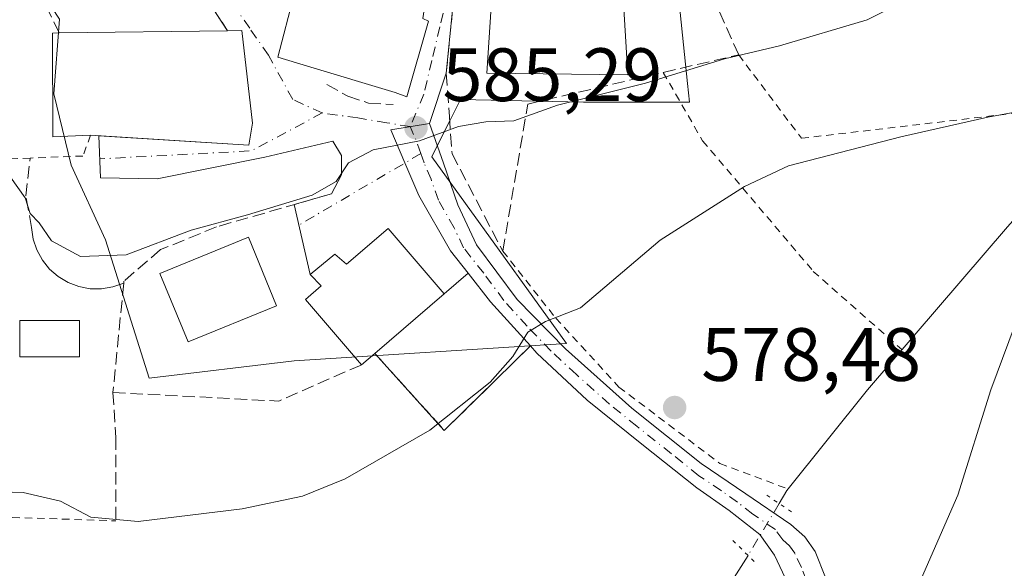
# Model space of a CAD drawing. Units: metres. Extents: x 613887 to 617335, y 4752510 to 4754881.
# Drawn here: x 616682 to 616813, y 4753940 to 4754013 of the extents above; entities that cross this region are included whole.
import ezdxf

# ---------------------------------------------------------------- set-up
doc = ezdxf.new("R2010")
doc.units = ezdxf.units.M
doc.header["$MEASUREMENT"] = 0
for name, pattern in [('DGN Style 2', [1.6480167562047852, 0.988810053722871, -0.6592067024819142]), ('DGN Style 3', [2.307223458686699, 1.648016756204785, -0.6592067024819142]), ('DGN Style 4', [2.6384748266838614, 1.318413404963828, -0.6592067024819142, 0.001648016756204785, -0.6592067024819142]), ('DGN Style 5', [1.1536117293433497, 0.4944050268614355, -0.6592067024819142])]:
    doc.linetypes.add(name, pattern=pattern)
for name, color, linetype, lineweight in [('Alambrada', 7, 'DGN Style 2', 0), ('Corriente natural lineal', 142, 'Continuous', 13), ('Corriente natural lineal oculto', 9, 'DGN Style 4', 13), ('Cultivos herbáceos CxS', 92, 'Continuous', 0), ('Curva de nivel normal', 30, 'Continuous', 0), ('Edificación Cxs', 1, 'Continuous', 13), ('Edificación ligera Cxs', 1, 'Continuous', 0), ('Explanada Cxs', 7, 'Continuous', 0), ('Muro lineal', 1, 'DGN Style 3', 13), ('Núcleo urbano CxS', 7, 'Continuous', 0), ('Obra de contención lineal', 1, 'DGN Style 3', 13), ('Pista no pavimentada Cxs', 111, 'Continuous', 0), ('Pista no pavimentada eje', 91, 'DGN Style 4', 0), ('Prado CxS', 92, 'Continuous', 0), ('Puente lineal', 2, 'DGN Style 5', 0), ('Punto de cota en terreno', 7, 'Continuous', 0), ('Rótulo de punto de cota en terreno', 7, 'Continuous', 0), ('Vía urbana Cxs', 4, 'Continuous', 0), ('Vía urbana eje', 4, 'DGN Style 4', 0)]:
    doc.layers.add(name, color=color, linetype=linetype, lineweight=lineweight)
doc.styles.add('Style-Arial', font='txt')

# ---------------------------------------------------------------- blocks, each defined once
blk = doc.blocks.new('5PATER')
at = {"layer": 'Cultivos herbáceos CxS', "linetype": 'Continuous', "lineweight": 0}
h = blk.add_hatch(color=51, dxfattribs=at)
edge = h.paths.add_edge_path()
edge.add_ellipse((0, 0), major_axis=(-0.1095731443231308, -0.1110710700762829), ratio=0.9994222409660322, start_angle=0, end_angle=360)
blk = doc.blocks.new('*U10')
at = {"layer": 'Vía urbana Cxs', "color": 4, "linetype": 'Continuous', "lineweight": 0}
for points in [[(616776.3731000006, 4754066.965500001, 598.0509000000021), (616776.4429000001, 4754065.024900001, 598.2881000000052), (616768.8000999996, 4754062.220100001, 595.8983000000007), (616770.2001, 4754048.020099999, 595.203999999998), (616784.3501000004, 4754048.6601, 597.1717999999964), (616785.8101000005, 4754044.630100001, 597.4279999999999), (616773.5301000001, 4754040.970100001, 593.5626000000047), (616765.6601, 4754038.290100001, 594.7366000000038), (616763.2801000001, 4754034.5001, 594.7127000000038), (616764.7100999998, 4754023.610099999, 594.1597999999941), (616762.4501, 4754023.1801, 595.3798999999999), (616762.4501, 4754024.720100001, 594.1168999999937), (616745.5500999996, 4754023.950099999, 592.554999999993), (616744.9200999998, 4754014.520099999, 594.9198999999935), (616739.8000999996, 4754014.090100001, 590.1563000000025), (616738.9600999998, 4754005.710100001, 589.0188999999956), (616736.7500999998, 4753999.040100001, 586.2044000000024), (616731.5900999998, 4753998.190099999, 586.0605000000069), (616733.4600999998, 4753993.8201, 584.8919000000024), (616735.3201000001, 4753989.460100001, 584.4861999999994), (616739.5301000001, 4753982.120100001, 583.9226999999955), (616741.8574999999, 4753979.176999999, 583.1634000000049), (616741.8501000004, 4753979.170100001, 583.1656999999977), (616738.6901000004, 4753976.4301, 584.8004999999976), (616731.2401000002, 4753985.110099999, 586.0578999999998), (616725.7100999998, 4753980.360099999, 588.5351999999984), (616724.1700999998, 4753981.700099999, 586.9179000000004), (616720.9001000002, 4753979.0101, 587.4660000000003), (616718.7944999998, 4753988.275400001, 585.0004999999946), (616723.7500999998, 4753989.700099999, 584.8736999999965), (616725.0612000005, 4753992.218599999, 585.126099999994), (616725.0612000005, 4753994.7586, 585.3476999999984), (616723.8969999999, 4753996.663600001, 585.6147999999957), (616714.9012000002, 4753994.547, 587.4220999999961), (616700.6136999996, 4753991.689400001, 586.273199999996), (616693.0994999995, 4753991.795299999, 586.1921000000002), (616692.8870999999, 4753997.3926, 591.4446000000025), (616712.7701000003, 4753996.170100001, 589.9189999999944), (616713.2801000001, 4753999.0701, 591.5625), (616711.8300999999, 4754011.350099999, 590.7317999999941), (616709.9600999998, 4754011.3201, 591.2097999999969), (616706.7100999998, 4754016.3301, 589.2381000000023), (616700.7600999996, 4754023.5101, 597.3830000000017), (616690.8400999998, 4754035.340100001, 593.4621000000043), (616682.7301000003, 4754040.520099999, 591.3635000000068), (616684.9822000006, 4754040.5878, 591.5127000000066), (616686.2390999999, 4754040.625499999, 591.5969999999943), (616687.3901000004, 4754040.6601, 591.6747999999934), (616690.3870000001, 4754040.3532, 592.0728999999993), (616691.7301000003, 4754037.8301, 591.8120000000055), (616696.2801000001, 4754032.9801, 593.9192999999941), (616709.0701000001, 4754021.0701, 592.8371000000043), (616718.8000999996, 4754016.190099999, 593.3818000000028), (616716.6401000004, 4754007.8301, 593.1346999999951), (616720.5500999996, 4754006.640100001, 594.2599999999948), (616732.1901000004, 4754003.1501, 590.905700000003), (616733.7301000003, 4754002.5701, 589.5458000000071), (616736.6101000002, 4754012.5801, 590.1462999999932), (616735.8501000004, 4754012.960100001, 591.0357999999978), (616737.5800999999, 4754024.120100001, 590.3883999999962), (616735.2600999996, 4754024.4001, 591.6432999999961), (616734.3501000004, 4754029.2601, 590.796100000007), (616733.0701000001, 4754031.5601, 590.6251000000047), (616729.8701, 4754032.520099999, 590.803899999999), (616728.3501000004, 4754031.2501, 591.4032000000007), (616714.1300999997, 4754037.5801, 592.6484999999957), (616704.5301000001, 4754039.8301, 593.2063000000053), (616692.3701, 4754040.1501, 592.3513999999996), (616692.5284000002, 4754040.76, 592.4824999999983), (616692.8501000004, 4754042.0001, 592.7005000000064), (616693.3000999996, 4754043.710100001, 594.5253999999986), (616679.5791999997, 4754042.609800001, 591.8962000000029), (616680.7301000003, 4754045.0101, 593.6205999999949), (616682.2701000003, 4754050.130100001, 598.5633999999991), (616682.0701000001, 4754072.840100001, 598.275999999998), (616680.9463000001, 4754078.1261, 602.1561999999976), (616680.7200999996, 4754079.190099999, 602.2480000000069), (616678.0301000001, 4754079.190099999, 606.1518000000069), (616664.9801000003, 4754105.6801, 601.1140000000014), (616664.1201, 4754111.720100001, 603.8135000000038), (616665.4451000001, 4754112.995100001, 602.649900000004), (616666.7701000003, 4754114.270099999, 601.4545000000071), (616677.4200999998, 4754112.0001, 601.8119000000006), (616681.3201000001, 4754111.4101, 602.9563999999956), (616685.1001000004, 4754110.840100001, 604.142200000002), (616695.4600999998, 4754112.130100001, 604.0666000000056), (616695.9751000004, 4754109.405099999, 603.7348000000056), (616696.4901000002, 4754106.6801, 604.0577000000048), (616688.7301000003, 4754106.130100001, 604.243100000007), (616688.7500999998, 4754105.9001, 604.2638000000006), (616680.7962999997, 4754105.6986, 600.3712999999989), (616677.3037999999, 4754106.122, 599.0956000000006), (616682.5954999998, 4754097.179, 598.844299999997), (616684.6063000001, 4754090.6174, 598.174199999994), (616685.7704999996, 4754085.272800001, 598.6717999999964), (616686.3526, 4754081.0394, 599.1306000000042), (616687.3051000005, 4754079.557700001, 598.3693000000058), (616688.5751, 4754078.711100001, 598.1891999999935), (616692.5431000004, 4754078.020099999, 598.7311999999947), (616703.1700999998, 4754076.2601, 599.1212999999989), (616712.1201, 4754074.670100001, 597.4152000000031), (616723.4600999998, 4754073.710100001, 596.6380000000064), (616740.7301000003, 4754073.200099999, 597.8303000000016), (616749.6700999998, 4754073.200099999, 597.9052999999985), (616758.2100999998, 4754073.200099999, 596.8264000000054), (616768.7100999998, 4754070.2601, 596.7017999999953), (616776.3501000004, 4754068.110099999, 598.1395000000048)], [(616704.6089000005, 4754072.2817, 595.2991000000038), (616695.1901000004, 4754074.390100001, 596.4591999999975), (616689.8701, 4754074.390100001, 595.9052999999985), (616686.7494999999, 4754075.297900001, 596.6315999999933), (616685.9801000003, 4754057.220100001, 599.3613000000041), (616686.0100999996, 4754050.640100001, 599.0757000000012), (616686.0301000001, 4754046.100099999, 596.0292000000045), (616698.0100999996, 4754046.340100001, 597.431899999996), (616717.7801000001, 4754041.610099999, 595.7468999999984), (616721.8701, 4754055.940099999, 597.4977000000072), (616721.7538999999, 4754059.184800001, 597.6402999999991), (616720.8808000004, 4754063.629799999, 596.7244999999966), (616719.0552000003, 4754067.4398, 595.0619000000006), (616716.5944999997, 4754069.582900001, 594.5705000000017)], [(616742.5500999996, 4754071.8301, 598.351999999999), (616742.3000999996, 4754070.4101, 599.5798000000068), (616724.3201000001, 4754071.700099999, 597.2590000000055), (616723.7301000003, 4754052.1801, 597.1052999999956), (616725.8300999999, 4754051.9301, 597.804999999993), (616722.1901000004, 4754040.590100001, 593.0194000000047), (616750.4301000005, 4754034.3201, 596.3646000000008), (616754.6201, 4754036.640100001, 601.7949999999983), (616760.1501000002, 4754039.690099999, 600.8843999999954), (616760.9200999998, 4754061.270099999, 594.4919999999984), (616757.3300999999, 4754061.460100001, 596.0243000000046), (616757.3300999999, 4754071.3101, 597.0081000000064)]]:
    blk.add_polyline3d(points, close=True, dxfattribs=at)

msp = doc.modelspace()

# ---------------------------------------------------------------- linework, layer by layer
at = {"layer": 'Alambrada', "color": 7, "linetype": 'DGN Style 2', "lineweight": 0, "extrusion": (-0.02297079476870354, 0.0007639489839878448, 0.9997358445957834), "elevation": -9954.316406214897, "flags": 128}
msp.add_lwpolyline([(-4771817.771536184, 458208.0984614104), (-4771817.771536184, 458230.0663999578)], dxfattribs=at)
at = {"layer": 'Alambrada', "color": 7, "linetype": 'DGN Style 2', "lineweight": 0}
for points in [[(616777.7500999998, 4754008.140100001, 588.1548000000039), (616786.0701000001, 4753997.0601, 582.6036000000023), (616817.1700999998, 4754000.720100001, 582.3396000000066), (616820.7600999996, 4753993.720100001, 582.2011000000057)], [(616767.7401000002, 4754005.800100001, 586.607799999998), (616772.9600999998, 4753996.7401, 581.8714999999938), (616787.6401000004, 4753979.4101, 578.514599999995), (616799.3701, 4753969.040100001, 580.6279000000068)], [(616691.7901, 4753997.460100001, 591.0816000000051), (616690.7801000001, 4753994.710100001, 587.9787000000069), (616683.7701000003, 4753994.440099999, 585.9225000000006), (616674.1901000004, 4753994.0701, 584.8417999999947), (616673.1700999998, 4753947.040100001, 579.536500000002)], [(616746.4600999998, 4753982.100099999, 583.0240999999951), (616753.4901000002, 4753973.200099999, 580.2575999999972), (616761.8701, 4753964.050100001, 579.0896999999968), (616775.2600999996, 4753953.9301, 578.1662000000069), (616784.3000999996, 4753950.520099999, 578.787599999996)]]:
    msp.add_polyline3d(points, dxfattribs=at)
at = {"layer": 'Corriente natural lineal', "color": 142, "linetype": 'Continuous', "lineweight": 13}
for points in [[(616913.1601, 4754033.610099999, 585.7433000000019), (616907.7301000003, 4754032.620100001, 585.2409999999945), (616904.7701000003, 4754032.770099999, 585.068299999999), (616900.3101000005, 4754034.130100001, 584.7924000000058), (616895.8901000004, 4754036.530099999, 584.5764000000054), (616894.2600999996, 4754038.100099999, 584.5418999999965), (616892.6300999997, 4754040.950099999, 584.4869000000035), (616890.4501, 4754043.440099999, 584.3880000000064), (616886.0000999998, 4754045.7601, 584.5063999999984), (616881.4901000002, 4754046.770099999, 584.5874999999943), (616877.5000999998, 4754046.720100001, 584.7404999999999), (616871.4001000002, 4754045.520099999, 584.5981999999931), (616868.5701000001, 4754044.2301, 584.4896000000008), (616866.0601000005, 4754042.350099999, 584.2295000000013), (616858.5000999998, 4754034.440099999, 582.8435000000027), (616851.3400999998, 4754026.540100001, 581.9958000000044), (616831.9501, 4754006.130100001, 580.7685999999958), (616813.3901000004, 4753985.3301, 578.7792000000045), (616794.8300999999, 4753963.700099999, 578.0817999999999), (616784.1401000004, 4753950.3201, 577.7992999999988), (616783.1157999998, 4753948.603, 577.5963000000047)], [(616778.9824000001, 4753941.728, 577.1190999999963), (616774.9901000002, 4753935.4101, 576.5627999999997), (616768.6801000005, 4753929.460100001, 576.2517999999982), (616761.6101000002, 4753924.4001, 575.8122000000003), (616752.0900999998, 4753918.0801, 575.2666000000027), (616742.2200999996, 4753912.4301, 575.2041000000027), (616720.7100999998, 4753902.710100001, 574.7106000000058), (616709.5701000001, 4753897.4901, 573.7378999999928), (616698.8300999999, 4753891.440099999, 572.9260000000068), (616694.9001000002, 4753888.2501, 572.6613999999972), (616684.4901000002, 4753877.170100001, 571.2869000000064), (616676.4200999998, 4753870.040100001, 570.6508999999933), (616667.9101, 4753863.220100001, 570.2191000000021), (616660.2200999996, 4753858.600099999, 570.0806000000011), (616656.0800999999, 4753856.970100001, 570.014599999995), (616651.7901, 4753855.860099999, 570.0501999999979), (616643.4501, 4753855.210100001, 569.7161999999954), (616635.1501000002, 4753856.1801, 569.3476999999984), (616619.3400999998, 4753859.950099999, 568.7393000000011), (616613.2600999996, 4753861.140100001, 568.6006999999954)]]:
    msp.add_polyline3d(points, dxfattribs=at)
at = {"layer": 'Corriente natural lineal oculto', "color": 9, "linetype": 'DGN Style 4', "lineweight": 13, "extrusion": (-0.03059764915414854, -0.05089244639989637, 0.9982353143250711), "elevation": -260235.6108234072, "flags": 128}
msp.add_lwpolyline([(-1920943.697857268, 4384370.171648477), (-1920943.697857268, 4384362.135583495)], dxfattribs=at)
at = {"layer": 'Curva de nivel normal', "color": 30, "linetype": 'Continuous', "lineweight": 0, "flags": 128}
for points, elevation in [([(616803.6399999997, 4754017.300000001), (616794.79, 4754012.76), (616783.1699999999, 4754009.34), (616775.8600000005, 4754007.609999999), (616765.3700000001, 4754004.359999999), (616753.7100000001, 4754001.439999999), (616747.9100000003, 4753999.380000001), (616744.2300000006, 4753999.25), (616740.5700000003, 4753998.640000001), (616735.4100000003, 4753996.710000001), (616729.25, 4753995.550000001), (616726.0099999999, 4753993.82), (616724.3700000001, 4753991.33), (616721.1600000003, 4753989.52), (616712.5999999996, 4753986.9), (616705.1100000005, 4753984.880000001), (616696.5199999996, 4753981.609999999), (616690.4500000002, 4753981.359999999), (616686.6100000005, 4753983.439999999), (616684.9500000002, 4753985.850000001), (616683.7800000003, 4753987.08), (616683.1299999999, 4753989.180000001), (616681.1500000004, 4753991.92)], 585.0000000000001), ([(616820.4000000004, 4754001.65), (616810.7999999998, 4753999.869999999), (616799.25, 4753997.26), (616784.3499999996, 4753993.430000001), (616778.5, 4753990.680000001), (616767.3399999999, 4753983.560000001), (616756.7800000003, 4753974.550000001), (616752.1100000005, 4753972.76), (616749.7800000003, 4753971.33), (616747.7800000003, 4753968.130000001), (616744.7800000003, 4753964.730000001), (616736.7800000003, 4753958.359999999), (616725.5599999996, 4753951.890000001), (616719.8799999999, 4753949.58), (616711.8899999997, 4753947.9), (616698.1100000005, 4753946.230000001), (616691.8099999996, 4753946.800000001), (616687.7999999998, 4753948.939999999), (616682.8499999996, 4753950.08), (616676.9699999997, 4753950.24)], 580.0000000000001), ([(616799.8300000001, 4753933.74), (616806.8200000003, 4753949.730000001), (616811.1900000004, 4753963.680000001), (616816.6500000004, 4753978.42)], 580.0000000000001)]:
    msp.add_lwpolyline(points, dxfattribs=dict(at, elevation=elevation))
at = {"layer": 'Edificación Cxs', "color": 1, "linetype": 'Continuous', "lineweight": 13, "flags": 128}
for points, elevation in [([(616737.5800999999, 4754024.120100001), (616735.8501000004, 4754012.960100001), (616736.6101000002, 4754012.5801), (616733.7301000003, 4754002.5701), (616732.1901000004, 4754003.1501), (616720.5500999996, 4754006.640100001), (616716.6401000004, 4754007.8301), (616718.8000999996, 4754016.190099999), (616719.2001, 4754017.7401), (616722.0100999996, 4754016.3301), (616726.1001000004, 4754020.360099999), (616727.5100999996, 4754020.050100001), (616727.0000999998, 4754025.360099999), (616735.2600999996, 4754024.4001)], 594.2599999999946), ([(616762.4501, 4754024.720100001), (616762.4501, 4754023.1801), (616764.7100999998, 4754023.610099999), (616766.2301000003, 4754023.880100001), (616766.6201, 4754017.170100001), (616762.3201000001, 4754017.2301), (616763.0301000001, 4754005.460100001), (616744.3501000004, 4754005.710100001), (616744.9200999998, 4754014.520099999), (616745.5500999996, 4754023.950099999)], 598.0739999999934), ([(616713.2801000001, 4753999.0701), (616712.7701000003, 4753996.170100001), (616691.7901, 4753997.460100001), (616686.8000999996, 4753997.2601), (616686.7401000002, 4754011.020099999), (616687.6101000002, 4754011.040100001), (616709.9600999998, 4754011.3201), (616711.8300999999, 4754011.350099999)], 591.5625), ([(616731.2401000002, 4753985.110099999), (616738.6901000004, 4753976.4301), (616729.4801000003, 4753968.520099999), (616727.7301000003, 4753967.0101), (616720.2701000003, 4753975.6801), (616722.3901000004, 4753977.5001), (616720.9001000002, 4753979.0101), (616724.1700999998, 4753981.700099999), (616725.7100999998, 4753980.360099999)], 589.5944000000017)]:
    msp.add_lwpolyline(points, close=True, dxfattribs=dict(at, elevation=elevation))
at = {"layer": 'Edificación Cxs', "color": 1, "linetype": 'Continuous', "lineweight": 13, "extrusion": (-0.06291664130040658, -0.0007882174280274244, 0.9980184742582484), "elevation": -41958.4756189797, "flags": 128}
msp.add_lwpolyline([(-4745912.779192165, 674889.8460730724), (-4745912.779192165, 674912.242205431)], dxfattribs=at)
at = {"layer": 'Edificación Cxs', "color": 1, "linetype": 'Continuous', "lineweight": 13, "extrusion": (0.2451316053154201, 0.09421693569105434, 0.9649008576555796), "elevation": 599653.9401968021, "flags": 128}
msp.add_lwpolyline([(4216272.257511407, -2201003.988774356), (4216271.614623175, -2201005.808933338), (4216259.631920015, -2201002.64574073)], dxfattribs=at)
at = {"layer": 'Edificación Cxs', "color": 1, "linetype": 'Continuous', "lineweight": 13, "extrusion": (0.01767317086755045, -0.4953240895294004, 0.8685284712451037), "elevation": -2343357.192971633, "flags": 128}
msp.add_lwpolyline([(785835.9870531036, 4107551.782498907), (785835.3739711827, 4107548.466579305), (785814.4533108302, 4107550.812236823)], dxfattribs=at)
at = {"layer": 'Edificación Cxs', "color": 1, "linetype": 'Continuous', "lineweight": 13, "extrusion": (0.08861957799678953, 0.07611084277465856, 0.9931534171555784), "elevation": 417065.0716916577, "flags": 128}
msp.add_lwpolyline([(3204617.536720979, -3540770.460606736), (3204617.536720979, -3540782.684819757)], dxfattribs=at)
at = {"layer": 'Edificación Cxs', "color": 1, "linetype": 'Continuous', "lineweight": 13, "extrusion": (-0.120554867604565, -0.1040216286187961, 0.9872416242624392), "elevation": -568286.5395080488, "flags": 128}
msp.add_lwpolyline([(-3196401.585321763, 3527129.087481282), (-3196401.585321763, 3527126.746203887)], dxfattribs=at)
at = {"layer": 'Edificación Cxs', "color": 1, "linetype": 'Continuous', "lineweight": 13}
for points in [[(616737.5800999999, 4754024.120100001, 590.3883999999962), (616735.8501000004, 4754012.960100001, 591.0357999999978), (616736.6101000002, 4754012.5801, 590.1462999999932), (616733.7301000003, 4754002.5701, 589.5458000000071), (616732.1901000004, 4754003.1501, 590.905700000003), (616720.5500999996, 4754006.640100001, 594.2599999999948), (616716.6401000004, 4754007.8301, 593.1346999999951), (616718.8000999996, 4754016.190099999, 593.3818000000028)], [(616766.6201, 4754017.170100001, 593.8141000000032), (616762.3201000001, 4754017.2301, 598.0739999999934), (616763.0301000001, 4754005.460100001, 590.7737000000052), (616744.3501000004, 4754005.710100001, 592.7404999999999), (616744.9200999998, 4754014.520099999, 594.9198999999935)], [(616691.7901, 4753997.460100001, 591.0816000000051), (616686.8000999996, 4753997.2601, 588.6003999999957), (616686.7401000002, 4754011.020099999, 589.4190999999992), (616687.6101000002, 4754011.040100001, 589.8006000000023)], [(616727.7301000003, 4753967.0101, 585.8557000000001), (616720.2701000003, 4753975.6801, 587.6566000000021), (616722.3901000004, 4753977.5001, 589.5944000000018), (616720.9001000002, 4753979.0101, 587.4660000000003), (616724.1700999998, 4753981.700099999, 586.9179000000004), (616725.7100999998, 4753980.360099999, 588.5351999999984), (616731.2401000002, 4753985.110099999, 586.0578999999998), (616738.6901000004, 4753976.4301, 584.8004999999976)], [(616716.4501, 4753974.850099999, 585.7400999999954), (616704.7100999998, 4753970.040100001, 585.4741000000067), (616700.9901000002, 4753979.120100001, 586.3445000000065), (616712.7200999996, 4753983.9301, 585.9680999999982), (616716.4501, 4753974.850099999, 585.7400999999954)]]:
    msp.add_polyline3d(points, dxfattribs=at)
msp.add_3dface([(616716.4501, 4753974.850099999, 586.3445000000065), (616704.7100999998, 4753970.040100001, 586.3445000000065), (616700.9901000002, 4753979.120100001, 586.3445000000065), (616712.7200999996, 4753983.9301, 586.3445000000065)], dxfattribs=at)
at = {"layer": 'Edificación ligera Cxs', "color": 1, "linetype": 'Continuous', "lineweight": 0}
msp.add_polyline3d([(616690.3101000005, 4753968.0701, 582.8221000000049), (616682.4200999998, 4753968.0701, 583.4998999999953), (616682.4200999998, 4753972.880100001, 583.3028000000049), (616690.3101000005, 4753972.880100001, 583.5304000000033), (616690.3101000005, 4753968.0701, 582.8221000000049)], dxfattribs=at)
msp.add_3dface([(616690.3101000005, 4753968.0701, 583.5304000000033), (616682.4200999998, 4753968.0701, 583.5304000000033), (616682.4200999998, 4753972.880100001, 583.5304000000033), (616690.3101000005, 4753972.880100001, 583.5304000000033)], dxfattribs=at)
at = {"layer": 'Explanada Cxs', "color": 7, "linetype": 'Continuous', "lineweight": 0, "extrusion": (0.08861957799678953, 0.07611084277465856, 0.9931534171555784), "elevation": 417065.0716916577, "flags": 128}
msp.add_lwpolyline([(3204617.536720979, -3540770.460606736), (3204617.536720979, -3540782.684819757)], dxfattribs=at)
at = {"layer": 'Explanada Cxs', "color": 7, "linetype": 'Continuous', "lineweight": 0, "extrusion": (0.2875642537029992, -0.2748390152707906, 0.9174804170538026), "elevation": -1128688.820842358, "flags": 128}
msp.add_lwpolyline([(3862876.520787645, 2604775.187229129), (3862860.526414773, 2604775.743565474), (3862861.537059726, 2604790.697273029)], dxfattribs=at)
at = {"layer": 'Explanada Cxs', "color": 7, "linetype": 'Continuous', "lineweight": 0}
msp.add_polyline3d([(616729.4801000003, 4753968.520099999, 586.2284999999974), (616738.6901000004, 4753976.4301, 584.8004999999976), (616741.8501000004, 4753979.170100001, 583.1656999999977), (616744.8501000004, 4753975.380100001, 581.7271000000037), (616750.1201, 4753969.520099999, 580.0589000000036), (616738.7001, 4753958.3101, 580.2801999999938)], close=True, dxfattribs=at)
msp.add_polyline3d([(616738.6901000004, 4753976.4301, 584.8004999999976), (616741.8501000004, 4753979.170100001, 583.1656999999977), (616744.8501000004, 4753975.380100001, 581.7271000000037), (616750.1201, 4753969.520099999, 580.0589000000036)], dxfattribs=at)
at = {"layer": 'Muro lineal', "color": 1, "linetype": 'DGN Style 3', "lineweight": 13}
for points in [[(616687.6101000002, 4754011.040100001, 589.8006000000023), (616684.3701, 4754017.800100001, 587.8853999999993), (616677.2100999998, 4754027.030099999, 588.9615000000049), (616666.2500999998, 4754037.790100001, 591.6686000000045), (616666.0701000001, 4754037.970100001, 591.8619000000035), (616671.3800999997, 4754037.8301, 591.358600000007), (616687.0601000005, 4754035.850099999, 591.4709000000003), (616690.8400999998, 4754035.340100001, 593.4621000000043), (616700.7600999996, 4754023.5101, 597.3830000000017), (616706.7100999998, 4754016.3301, 589.2381000000023), (616709.9600999998, 4754011.3201, 591.2097999999969)], [(616744.9200999998, 4754014.520099999, 594.9198999999935), (616739.8000999996, 4754014.090100001, 590.1563000000025), (616738.9600999998, 4754005.710100001, 589.0188999999956), (616739.3701, 4753999.940099999, 587.2755999999936), (616739.7301000003, 4753995.020099999, 585.9162999999971), (616746.4600999998, 4753982.100099999, 583.0240999999951), (616749.7801000001, 4754001.610099999, 588.7660000000033), (616767.7401000002, 4754005.800100001, 586.607799999998), (616777.7500999998, 4754008.140100001, 588.1548000000039), (616773.5100999996, 4754017.590100001, 598.0081000000064)], [(616696.1801000005, 4753977.860099999, 585.8469999999943), (616694.7600999996, 4753963.340100001, 582.5936999999976), (616695.1201, 4753957.390100001, 581.5757000000012), (616695.1201, 4753946.3101, 580.0414000000019)]]:
    msp.add_polyline3d(points, dxfattribs=at)
at = {"layer": 'Núcleo urbano CxS', "color": 7, "linetype": 'Continuous', "lineweight": 0}
for points in [[(616801.2143000001, 4754087.2741, 599.5216999999975), (616806.5308999997, 4754072.086300001, 596.6088000000018), (616796.6600000003, 4754066.0077, 595.4897000000057), (616808.4313000003, 4754039.047900001, 589.5810999999958), (616798.1793999998, 4754032.596700001, 590.1472000000067), (616776.9128999999, 4754027.2797, 591.095100000006), (616768.9419, 4754023.8597, 591.2133000000031), (616769.4543000003, 4754018.906500001, 590.417100000006), (616770.9637000002, 4754004.312700001, 585.1154999999999), (616771.2194999997, 4754001.8397, 583.9627000000038), (616757.1699999999, 4754001.8397, 585.5549000000028), (616753.0657000003, 4754001.9345, 585.8028000000049), (616740.8436000004, 4754002.216700001, 586.5592000000033), (616739.5091000004, 4753999.547900001, 586.0473000000056), (616737.4115000004, 4753995.352700001, 585.1018999999942), (616737.0466, 4753994.6227, 584.9832000000024), (616754.9294999996, 4753969.844500001, 579.8466999999946), (616718.7797999998, 4753967.537500001, 583.7716999999975), (616699.5510999998, 4753965.2303, 583.0561000000016), (616693.7560999999, 4753983.6121, 585.1391000000004), (616689.2012, 4753993.4835, 585.6266999999935), (616686.9241000004, 4754002.9779, 586.5234999999957), (616687.6815999999, 4754012.849500001, 587.7479000000021), (616681.2267000005, 4754022.720899999, 587.900999999998)], [(616681.2267000005, 4754022.720899999, 587.900999999998), (616687.6815999999, 4754012.849500001, 587.7479000000021), (616686.9241000004, 4754002.9779, 586.5234999999957), (616689.2012, 4753993.4835, 585.6266999999935), (616693.7560999999, 4753983.6121, 585.1391000000004), (616699.5510999998, 4753965.2303, 583.0561000000016), (616718.7797999998, 4753967.537500001, 583.7716999999975), (616754.9294999996, 4753969.844500001, 579.8466999999946), (616737.0466, 4753994.6227, 584.9832000000024), (616737.4115000004, 4753995.352700001, 585.1018999999942), (616739.5091000004, 4753999.547900001, 586.0473000000056), (616740.8436000004, 4754002.216700001, 586.5592000000033), (616753.0657000003, 4754001.9345, 585.8028000000049), (616757.1699999999, 4754001.8397, 585.5549000000028), (616771.2194999997, 4754001.8397, 583.9627000000038), (616770.9637000002, 4754004.312700001, 585.1154999999999), (616769.4543000003, 4754018.906500001, 590.417100000006), (616768.9419, 4754023.8597, 591.2133000000031), (616776.9128999999, 4754027.2797, 591.095100000006), (616798.1793999998, 4754032.596700001, 590.1472000000067), (616808.4313000003, 4754039.047900001, 589.5810999999958), (616796.6600000003, 4754066.0077, 595.4897000000057), (616806.5308999997, 4754072.086300001, 596.6088000000018), (616801.2143000001, 4754087.2741, 599.5216999999975)]]:
    msp.add_polyline3d(points, dxfattribs=at)
at = {"layer": 'Obra de contención lineal', "color": 1, "linetype": 'DGN Style 3', "lineweight": 13, "extrusion": (0.2875642537029992, -0.2748390152707906, 0.9174804170538026), "elevation": -1128688.820842358, "flags": 128}
msp.add_lwpolyline([(3862861.537059726, 2604790.697273029), (3862860.526414773, 2604775.743565474), (3862876.520787645, 2604775.187229129)], dxfattribs=at)
at = {"layer": 'Obra de contención lineal', "color": 1, "linetype": 'DGN Style 3', "lineweight": 13, "extrusion": (-0.1009746199087868, 0.02307306866228904, 0.9946214152313338), "elevation": 47997.46373369315, "flags": 128}
msp.add_lwpolyline([(-4771885.99084466, -455280.7259489326), (-4771889.780253627, -455258.9074446833), (-4771896.913091232, -455249.2325373385)], dxfattribs=at)
at = {"layer": 'Obra de contención lineal', "color": 1, "linetype": 'DGN Style 3', "lineweight": 13}
for points in [[(616723.1300999997, 4754004.200099999, 591.9379000000044), (616725.8901000004, 4754002.630100001, 590.5804000000062), (616728.6501000002, 4754001.7401, 590.0430000000051), (616731.9001000002, 4754001.540100001, 589.4573999999993)], [(616723.7500999998, 4753989.700099999, 584.8736999999965), (616708.4801000003, 4753985.3101, 586.2403000000049), (616701.0701000001, 4753982.290100001, 585.9156999999977), (616696.2100999998, 4753978.130100001, 585.9526000000042), (616696.1801000005, 4753977.860099999, 585.8469999999943), (616694.7500999998, 4753977.350099999, 586.439400000003), (616693.2500999998, 4753977.090100001, 587.0825000000041), (616691.7200999996, 4753977.110099999, 587.3540000000066), (616690.2200999996, 4753977.390100001, 587.2958999999975), (616688.8000999996, 4753977.9301, 587.4182000000001), (616687.4901000002, 4753978.720100001, 587.702099999995), (616686.3400999998, 4753979.720100001, 587.3937000000005), (616685.3901000004, 4753980.9101, 587.151199999993), (616684.6601, 4753982.2501, 586.9979000000021), (616684.1801000005, 4753983.700099999, 586.2692999999999), (616683.9600999998, 4753985.210100001, 585.7728000000062), (616683.1901000004, 4753989.440099999, 585.178899999999), (616683.7701000003, 4753994.440099999, 585.9225000000006)]]:
    msp.add_polyline3d(points, dxfattribs=at)
at = {"layer": 'Pista no pavimentada Cxs', "color": 111, "linetype": 'Continuous', "lineweight": 0, "extrusion": (-0.5140718792525175, -0.6284862232580276, 0.5837252522691182), "elevation": -3304519.647412716, "flags": 128}
msp.add_lwpolyline([(-2532495.756796718, 2376388.517650569), (-2532503.546160453, 2376390.57220742), (-2532508.267861539, 2376392.343988673)], dxfattribs=at)
at = {"layer": 'Pista no pavimentada Cxs', "color": 111, "linetype": 'Continuous', "lineweight": 0}
for points in [[(616784.2801000001, 4753938.0001, 577.5007000000041), (616782.4901000002, 4753941.780099999, 577.1450000000041), (616780.5601000005, 4753944.4801, 577.4747999999963), (616776.4801000003, 4753947.670100001, 577.7143999999971), (616772.1901000004, 4753950.670100001, 578.1432000000059), (616764.9001000002, 4753956.4801, 578.0348999999987), (616757.6601, 4753962.3201, 578.8166999999958), (616750.9801000003, 4753968.5701, 579.7734000000055), (616750.1201, 4753969.520099999, 580.0589000000036), (616744.8501000004, 4753975.380100001, 581.7271000000037), (616741.8501000004, 4753979.170100001, 583.1656999999977), (616741.8574999999, 4753979.176999999, 583.1634000000049), (616739.5301000001, 4753982.120100001, 583.9226999999955), (616735.3201000001, 4753989.460100001, 584.4861999999994), (616733.4600999998, 4753993.8201, 584.8919000000024), (616731.5900999998, 4753998.190099999, 586.0605000000069), (616736.7500999998, 4753999.040100001, 586.2044000000024), (616738.5800999999, 4753993.780099999, 585.5751000000018), (616740.5100999996, 4753988.2401, 584.4545000000071), (616742.9901000002, 4753982.940099999, 583.780700000003), (616748.3601000002, 4753975.690099999, 581.2550999999949), (616754.7801000001, 4753969.110099999, 579.6518000000069), (616763.5800999999, 4753961.2401, 578.7143999999971), (616772.7600999996, 4753953.940099999, 578.1892999999982), (616778.7100999998, 4753949.9001, 577.9731999999931), (616784.6700999998, 4753945.8101, 578.3907999999938), (616786.5201000003, 4753944.200099999, 578.4064999999973), (616787.8701, 4753942.2301, 578.1601999999984), (616790.6101000002, 4753935.350099999, 578.4033000000054)], [(616741.8501000004, 4753979.170100001, 583.1656999999977), (616741.8574999999, 4753979.176999999, 583.1634000000049), (616739.5301000001, 4753982.120100001, 583.9226999999955), (616735.3201000001, 4753989.460100001, 584.4861999999994), (616733.4600999998, 4753993.8201, 584.8919000000024), (616731.5900999998, 4753998.190099999, 586.0605000000069), (616736.7500999998, 4753999.040100001, 586.2044000000024)], [(616736.7500999998, 4753999.040100001, 586.2044000000024), (616738.5800999999, 4753993.780099999, 585.5751000000018), (616740.5100999996, 4753988.2401, 584.4545000000071), (616742.9901000002, 4753982.940099999, 583.780700000003), (616748.3601000002, 4753975.690099999, 581.2550999999949), (616754.7801000001, 4753969.110099999, 579.6518000000069), (616763.5800999999, 4753961.2401, 578.7143999999971), (616772.7600999996, 4753953.940099999, 578.1892999999982), (616778.7100999998, 4753949.9001, 577.9731999999931), (616784.6700999998, 4753945.8101, 578.3907999999938), (616786.5201000003, 4753944.200099999, 578.4064999999973), (616787.8701, 4753942.2301, 578.1601999999984), (616790.6101000002, 4753935.350099999, 578.4033000000054), (616792.4001000002, 4753928.120100001, 581.4732999999978), (616794.2401000002, 4753920.720100001, 581.7011000000057), (616795.8501000004, 4753911.280099999, 583.1913999999961), (616795.6001000004, 4753901.5601, 583.6229000000021), (616794.1401000004, 4753894.4801, 584.4906000000046), (616792.7100999998, 4753887.880100001, 584.4548000000068), (616791.1901000004, 4753879.390100001, 586.5065000000031), (616789.8901000004, 4753870.970100001, 588.8436999999976), (616789.5800999999, 4753867.0601, 588.5681000000042)], [(616784.2801000001, 4753938.0001, 577.5007000000041), (616782.4901000002, 4753941.780099999, 577.1450000000041), (616780.5601000005, 4753944.4801, 577.4747999999963), (616776.4801000003, 4753947.670100001, 577.7143999999971), (616772.1901000004, 4753950.670100001, 578.1432000000059), (616764.9001000002, 4753956.4801, 578.0348999999987), (616757.6601, 4753962.3201, 578.8166999999958), (616750.9801000003, 4753968.5701, 579.7734000000055), (616750.1201, 4753969.520099999, 580.0589000000036)]]:
    msp.add_polyline3d(points, dxfattribs=at)
at = {"layer": 'Pista no pavimentada eje', "color": 91, "linetype": 'DGN Style 4', "lineweight": 0, "extrusion": (0.9253395012151443, 0.3035126517547579, 0.2272154874028241), "elevation": 2013720.432821966, "flags": 128}
msp.add_lwpolyline([(4324994.702984387, -469236.2748062629), (4324996.189176171, -469236.1580525108), (4324998.556752438, -469235.245073083)], dxfattribs=at)
at = {"layer": 'Pista no pavimentada eje', "color": 91, "linetype": 'DGN Style 4', "lineweight": 0}
msp.add_polyline3d([(616786.7600999996, 4753938.395099999, 577.5636999999988), (616786.0751, 4753940.1151, 577.6708999999975), (616785.1801000005, 4753942.005100001, 577.6376000000018), (616784.5050999997, 4753942.9901, 577.633600000001), (616783.5800999999, 4753943.795100001, 577.6282000000066), (616782.6151000002, 4753945.145099999, 577.7265999999945), (616779.6350999996, 4753947.190099999, 577.812300000005), (616777.5950999996, 4753948.7851, 577.7256000000052), (616775.4501, 4753950.2851, 578.0176999999967), (616772.4751000004, 4753952.3051, 578.1604999999981), (616768.8300999999, 4753955.210100001, 578.0549000000028), (616764.2401000002, 4753958.860099999, 578.3494000000064), (616760.6201, 4753961.780099999, 578.8009000000021), (616756.2200999996, 4753965.715100001, 579.2424000000028), (616752.8800999997, 4753968.840100001, 579.6083999999975), (616749.6700999998, 4753972.130100001, 580.5626000000047), (616746.6101000002, 4753975.5351, 581.497199999998), (616743.9250999996, 4753979.1601, 582.6257999999943), (616741.2600999996, 4753982.530099999, 583.8374999999943), (616740.0201000003, 4753985.1801, 584.0454999999929), (616737.9151, 4753988.850099999, 584.408500000005), (616736.9501, 4753991.620100001, 585.0155999999988), (616736.0201000003, 4753993.800100001, 585.218599999993), (616735.5935000004, 4753995.0262, 585.3013000000064)], dxfattribs=at)
at = {"layer": 'Prado CxS', "color": 92, "linetype": 'Continuous', "lineweight": 0}
msp.add_polyline3d([(616681.2267000005, 4754022.720899999, 587.900999999998), (616687.6815999999, 4754012.849500001, 587.7479000000021), (616686.9241000004, 4754002.9779, 586.5234999999957), (616689.2012, 4753993.4835, 585.6266999999935), (616693.7560999999, 4753983.6121, 585.1391000000004), (616699.5510999998, 4753965.2303, 583.0561000000016), (616718.7797999998, 4753967.537500001, 583.7716999999975), (616754.9294999996, 4753969.844500001, 579.8466999999946), (616737.0466, 4753994.6227, 584.9832000000024), (616737.4115000004, 4753995.352700001, 585.1018999999942), (616739.5091000004, 4753999.547900001, 586.0473000000056), (616740.8436000004, 4754002.216700001, 586.5592000000033), (616753.0657000003, 4754001.9345, 585.8028000000049), (616757.1699999999, 4754001.8397, 585.5549000000028), (616771.2194999997, 4754001.8397, 583.9627000000038), (616770.9637000002, 4754004.312700001, 585.1154999999999), (616769.4543000003, 4754018.906500001, 590.417100000006), (616768.9419, 4754023.8597, 591.2133000000031), (616776.9128999999, 4754027.2797, 591.095100000006), (616798.1793999998, 4754032.596700001, 590.1472000000067), (616808.4313000003, 4754039.047900001, 589.5810999999958), (616796.6600000003, 4754066.0077, 595.4897000000057), (616806.5308999997, 4754072.086300001, 596.6088000000018), (616801.2143000001, 4754087.2741, 599.5216999999975)], dxfattribs=at)
msp.add_polyline3d([(616681.2267000005, 4754022.720899999, 587.900999999998), (616687.6815999999, 4754012.849500001, 587.7479000000021), (616686.9241000004, 4754002.9779, 586.5234999999957), (616689.2012, 4753993.4835, 585.6266999999935), (616693.7560999999, 4753983.6121, 585.1391000000004), (616699.5510999998, 4753965.2303, 583.0561000000016), (616718.7797999998, 4753967.537500001, 583.7716999999975), (616754.9294999996, 4753969.844500001, 579.8466999999946), (616737.0466, 4753994.6227, 584.9832000000024), (616737.4115000004, 4753995.352700001, 585.1018999999942), (616739.5091000004, 4753999.547900001, 586.0473000000056), (616740.8436000004, 4754002.216700001, 586.5592000000033), (616753.0657000003, 4754001.9345, 585.8028000000049), (616757.1699999999, 4754001.8397, 585.5549000000028), (616771.2194999997, 4754001.8397, 583.9627000000038), (616770.9637000002, 4754004.312700001, 585.1154999999999), (616769.4543000003, 4754018.906500001, 590.417100000006), (616768.9419, 4754023.8597, 591.2133000000031), (616776.9128999999, 4754027.2797, 591.095100000006), (616798.1793999998, 4754032.596700001, 590.1472000000067), (616808.4313000003, 4754039.047900001, 589.5810999999958), (616796.6600000003, 4754066.0077, 595.4897000000057), (616806.5308999997, 4754072.086300001, 596.6088000000018), (616801.2143000001, 4754087.2741, 599.5216999999975)], dxfattribs=at)
at = {"layer": 'Puente lineal', "color": 2, "linetype": 'DGN Style 5', "lineweight": 0, "extrusion": (0.5530198423737877, 0.8326432580392854, 0.02956786740018777), "elevation": 4299453.658508341, "flags": 128}
msp.add_lwpolyline([(2116394.935617513, -126602.7838669286), (2116392.938704577, -126602.5733748962), (2116390.55351167, -126602.152590919)], dxfattribs=at)
at = {"layer": 'Puente lineal', "color": 2, "linetype": 'DGN Style 5', "lineweight": 0, "extrusion": (-0.7007063778413347, -0.7125153706128374, 0.03650231078887532), "elevation": -3819416.448610358, "flags": 128}
msp.add_lwpolyline([(-2893583.967245962, 140088.1748995033), (-2893581.174094431, 140088.1166606911), (-2893579.660820576, 140088.157688033)], dxfattribs=at)
at = {"layer": 'Vía urbana Cxs', "color": 4, "linetype": 'Continuous', "lineweight": 0, "extrusion": (-0.6794155706442908, -0.03139594806639314, 0.7330816985923909), "elevation": -567846.769920829, "flags": 128}
msp.add_lwpolyline([(-4720477.266313534, 612921.7991131209), (-4720477.073116064, 612914.7952670562), (-4720468.740824237, 612913.1229657475)], dxfattribs=at)
at = {"layer": 'Vía urbana Cxs', "color": 4, "linetype": 'Continuous', "lineweight": 0, "extrusion": (0.2451316053154201, 0.09421693569105434, 0.9649008576555796), "elevation": 599653.9401968021, "flags": 128}
msp.add_lwpolyline([(4216259.631920015, -2201002.64574073), (4216271.614623175, -2201005.808933338), (4216272.257511407, -2201003.988774356)], dxfattribs=at)
at = {"layer": 'Vía urbana Cxs', "color": 4, "linetype": 'Continuous', "lineweight": 0, "extrusion": (-0.1169479576103462, -0.3529605779461579, 0.9283006008975127), "elevation": -1749556.178159845, "flags": 128}
msp.add_lwpolyline([(-909787.1970458408, 4369471.13722772), (-909787.1970458407, 4369463.567920601)], dxfattribs=at)
at = {"layer": 'Vía urbana Cxs', "color": 4, "linetype": 'Continuous', "lineweight": 0, "extrusion": (0.03591326621286982, -0.4975053318743052, 0.8667171868992566), "elevation": -2342478.979509121, "flags": 128}
msp.add_lwpolyline([(957377.0860902814, 4071489.042259753), (957396.829468312, 4071485.983718506), (957397.5469428088, 4071489.278627092)], dxfattribs=at)
at = {"layer": 'Vía urbana Cxs', "color": 4, "linetype": 'Continuous', "lineweight": 0, "extrusion": (0.02362668420633717, 0.006792504837102033, 0.9996977751658008), "elevation": 47447.33225626618, "flags": 128}
msp.add_lwpolyline([(4398520.656526478, -1905652.570939264), (4398520.656526478, -1905657.728828338)], dxfattribs=at)
at = {"layer": 'Vía urbana Cxs', "color": 4, "linetype": 'Continuous', "lineweight": 0, "extrusion": (-0.05565994277544314, 0.2449211947883494, 0.9679439958560009), "elevation": 1130592.203331911, "flags": 128}
msp.add_lwpolyline([(-1654897.626720453, -4354737.254651301), (-1654897.626720453, -4354747.070863691)], dxfattribs=at)
at = {"layer": 'Vía urbana Cxs', "color": 4, "linetype": 'Continuous', "lineweight": 0, "extrusion": (0.2750487432106044, 0.2384916318304295, 0.9313806581656751), "elevation": 1303961.469973894, "flags": 128}
msp.add_lwpolyline([(3187744.649455131, -3334465.074668708), (3187744.649455131, -3334460.584037233)], dxfattribs=at)
at = {"layer": 'Vía urbana Cxs', "color": 4, "linetype": 'Continuous', "lineweight": 0}
for points in [[(616709.9600999998, 4754011.3201, 591.2097999999969), (616706.7100999998, 4754016.3301, 589.2381000000023), (616700.7600999996, 4754023.5101, 597.3830000000017), (616690.8400999998, 4754035.340100001, 593.4621000000043)], [(616718.8000999996, 4754016.190099999, 593.3818000000028), (616716.6401000004, 4754007.8301, 593.1346999999951), (616720.5500999996, 4754006.640100001, 594.2599999999948), (616732.1901000004, 4754003.1501, 590.905700000003), (616733.7301000003, 4754002.5701, 589.5458000000071), (616736.6101000002, 4754012.5801, 590.1462999999932), (616735.8501000004, 4754012.960100001, 591.0357999999978), (616737.5800999999, 4754024.120100001, 590.3883999999962)], [(616741.8501000004, 4753979.170100001, 583.1656999999977), (616741.8574999999, 4753979.176999999, 583.1634000000049), (616739.5301000001, 4753982.120100001, 583.9226999999955), (616735.3201000001, 4753989.460100001, 584.4861999999994), (616733.4600999998, 4753993.8201, 584.8919000000024), (616731.5900999998, 4753998.190099999, 586.0605000000069), (616736.7500999998, 4753999.040100001, 586.2044000000024)], [(616723.7500999998, 4753989.700099999, 584.8736999999965), (616725.0612000005, 4753992.218599999, 585.126099999994), (616725.0612000005, 4753994.7586, 585.3476999999984), (616723.8969999999, 4753996.663600001, 585.6147999999957), (616714.9012000002, 4753994.547, 587.4220999999961), (616700.6136999996, 4753991.689400001, 586.273199999996), (616693.0994999995, 4753991.795299999, 586.1921000000002), (616692.8870999999, 4753997.3926, 591.4446000000025)], [(616738.6901000004, 4753976.4301, 584.8004999999976), (616731.2401000002, 4753985.110099999, 586.0578999999998), (616725.7100999998, 4753980.360099999, 588.5351999999984), (616724.1700999998, 4753981.700099999, 586.9179000000004), (616720.9001000002, 4753979.0101, 587.4660000000003)]]:
    msp.add_polyline3d(points, dxfattribs=at)
at = {"layer": 'Vía urbana eje', "color": 4, "linetype": 'DGN Style 4', "lineweight": 0, "extrusion": (-0.0636900211530075, 0.355154710569497, 0.932635358951089), "elevation": 1649674.691591046, "flags": 128}
msp.add_lwpolyline([(-1446188.852704788, -4262391.143283991), (-1446178.703768608, -4262387.613549083), (-1446158.732591614, -4262390.292444939)], dxfattribs=at)
at = {"layer": 'Vía urbana eje', "color": 4, "linetype": 'DGN Style 4', "lineweight": 0, "extrusion": (-0.02270509590332661, -0.01329488814157811, 0.9996538023582584), "elevation": -76621.77422629003, "flags": 128}
msp.add_lwpolyline([(-3790809.88603462, 2933380.533728681), (-3790809.88603462, 2933361.777405909)], dxfattribs=at)
at = {"layer": 'Vía urbana eje', "color": 4, "linetype": 'DGN Style 4', "lineweight": 0}
for points in [[(616722.5105, 4754000.4253, 587.7069000000047), (616718.5947000004, 4754002.224500001, 587.9937000000064), (616715.3701, 4754008.090100001, 593.2004000000015), (616712.8901000004, 4754011.6601, 590.550700000007), (616710.4200999998, 4754015.220100001, 589.9164000000019), (616707.9200999998, 4754018.790100001, 590.1382000000012), (616697.9801000003, 4754028.960100001, 597.1459000000032), (616690.8662999999, 4754037.0437, 591.9904999999999), (616684.6700999998, 4754041.840100001, 591.7434000000068)], [(616742.3701, 4754029.7401, 590.0338999999949), (616741.3201000001, 4754025.2601, 590.0730999999942), (616740.2600999996, 4754020.800100001, 590.3908999999985), (616739.1901000004, 4754016.340100001, 589.9233999999997), (616738.1201, 4754011.860099999, 589.2976000000053), (616737.0500999996, 4754007.4001, 588.6870999999956), (616736.0000999998, 4754002.9301, 588.1101000000053), (616734.1700999998, 4753998.6151, 586.3040999999939)], [(616734.1700999998, 4753998.6151, 586.3040999999939), (616731.0800999999, 4753999.110099999, 587.0270000000019), (616727.2301000003, 4753999.7601, 587.8969999999972), (616722.5105, 4754000.4253, 587.7069000000047)]]:
    msp.add_polyline3d(points, dxfattribs=at)

# ---------------------------------------------------------------- block references
at = {"layer": 'Punto de cota en terreno', "color": 7, "linetype": 'Continuous', "lineweight": 0, "xscale": 10, "yscale": 10, "zscale": 10}
for p in [(616734.9400000004, 4753998.470000001, 585.2899999999936), (616769.25, 4753961.350000001, 578.4799999999959)]:
    msp.add_blockref('5PATER', p, dxfattribs=at)
at = {"layer": 'Vía urbana Cxs', "color": 4, "linetype": 'Continuous', "lineweight": 0}
msp.add_blockref('*U10', (0, 0), dxfattribs=at)

# ---------------------------------------------------------------- texts
at = {"layer": 'Rótulo de punto de cota en terreno', "color": 7, "linetype": 'Continuous', "lineweight": 0, "style": 'Style-Arial'}
for s, p in [('585,29', (616738.4677999998, 4754001.9978)), ('578,48', (616772.7778000003, 4753964.877800001))]:
    msp.add_text(s, height=7.000000000000002, dxfattribs=at).set_placement(p)

doc.saveas('drawing.dxf')
